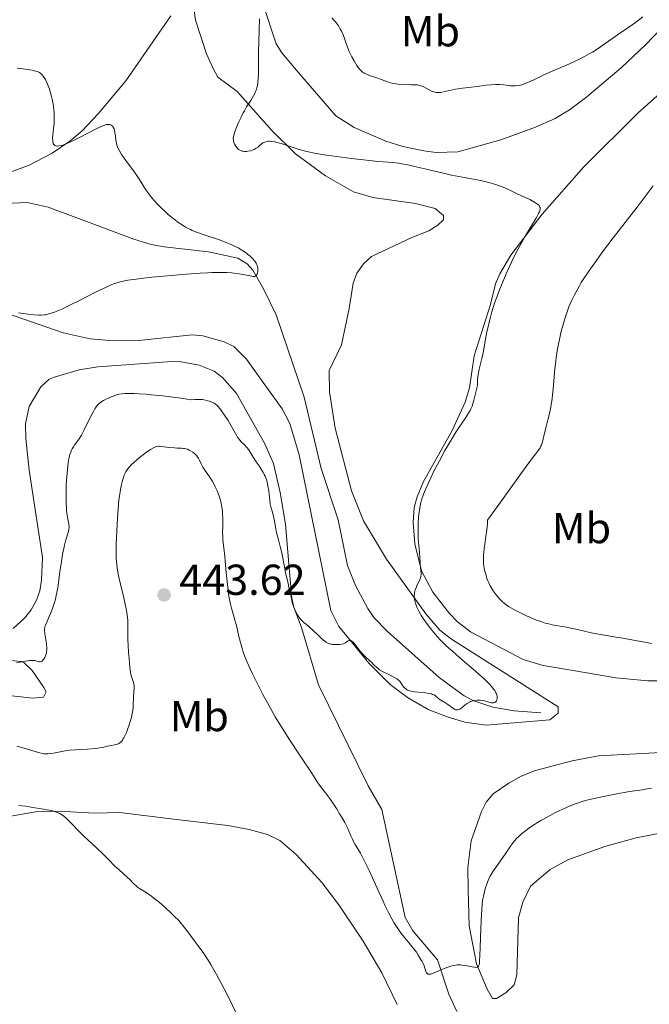
# Model space of a CAD drawing. Units: metres. Extents: x 628239 to 632748, y 4664435 to 4667487.
# Drawn here: x 629535 to 629681, y 4666100 to 4666327 of the extents above; entities that cross this region are included whole.
import ezdxf
from ezdxf.enums import TextEntityAlignment as Align

# ---------------------------------------------------------------- set-up
doc = ezdxf.new("R2010")
doc.units = ezdxf.units.M
doc.header["$MEASUREMENT"] = 0
doc.linetypes.add('DGN Style 3', pattern=[75.74896, 54.1064, -21.64256])
for name, color, linetype, lineweight in [('Carátula', 7, 'Continuous', 0), ('Elementos auxiliares', 7, 'Continuous', 0), ('Entidades rústicas y varios', 7, 'Continuous', 0), ('Hidrografía', 7, 'Continuous', 0), ('Relieve y altimetría', 7, 'Continuous', 0), ('Textos de rotulación', 7, 'Continuous', 0)]:
    doc.layers.add(name, color=color, linetype=linetype, lineweight=lineweight)
doc.styles.add('Style-arial', font='arial.shx', dxfattribs={"bigfont": 'arialbig.shx'})
doc.styles.add('Style-arialn', font='arialn.shx', dxfattribs={"bigfont": 'arialnbig.shx'})

# ---------------------------------------------------------------- blocks, each defined once
blk = doc.blocks.new('5PATER')
at = {"layer": 'Relieve y altimetría', "linetype": 'Continuous', "lineweight": 0}
h = blk.add_hatch(color=250, dxfattribs=at)
edge = h.paths.add_edge_path()
edge.add_ellipse((0, 0), major_axis=(-1.1, -1.11), ratio=0.999422, start_angle=0, end_angle=360)

msp = doc.modelspace()

# ---------------------------------------------------------------- linework, layer by layer
at = {"layer": 'Carátula', "color": 7, "linetype": 'Continuous', "lineweight": 0}
msp.add_3dface([(628294.19, 4664435.25), (632748.43, 4664517.69), (632693.46, 4667487.19), (628239.23, 4667404.75)], dxfattribs=at)
at = {"layer": 'Elementos auxiliares', "color": 250, "linetype": 'Continuous', "lineweight": 0}
msp.add_3dface([(629149.49, 4664845.13), (632593.66, 4664908.88), (632550.2, 4667222.03), (629107.17, 4667158.25)], dxfattribs=at)
at = {"layer": 'Entidades rústicas y varios', "color": 92, "linetype": 'Continuous', "lineweight": 0}
for points in [[(629612.45, 4666266.26, 432.95), (629613.32, 4666268.57, 433.37), (629614.82, 4666270.72, 433.24), (629616.68, 4666272.4, 433.42), (629626.02, 4666276.8, 433.44), (629629.92, 4666278.34, 433.63), (629632.05, 4666279.66, 433.75), (629633.31, 4666280.85, 433.83), (629633.3, 4666281.83, 433.83), (629631.43, 4666283.49, 434.15), (629626.87, 4666284.67, 434.41), (629617.03, 4666285.99, 433.92), (629612.57, 4666287.37, 433.83), (629606.05, 4666291.03, 434.32), (629599.15, 4666296.13, 435.22), (629593.69, 4666301.49, 435.35), (629585.67, 4666310.48, 434.8), (629581.2, 4666313.84, 434.22), (629580.18, 4666315.79, 434.41), (629578.65, 4666319.2, 433.44), (629576.06, 4666327.01, 433.44), (629575.5, 4666330.93, 433.24)], [(629689.2, 4666330.9, 438.09), (629679.98, 4666321.32, 437.74), (629674.36, 4666315.95, 437.52), (629666.41, 4666309.25, 437.11), (629662.42, 4666306.27, 436.59), (629659.12, 4666304.3, 436.3), (629654.55, 4666302.26, 436.12), (629646.52, 4666299.37, 435.81), (629636.64, 4666296.59, 435.48), (629631.63, 4666296.43, 435.52), (629628.8, 4666296.77, 435.45), (629623.91, 4666297.84, 435.3), (629620.01, 4666299.04, 435.42), (629612.7, 4666302.22, 435.82), (629608.48, 4666304.93, 436.02), (629600.6, 4666314.01, 436.1), (629596.01, 4666319.43, 435.71), (629594.72, 4666321.54, 435.65), (629591.42, 4666331.52, 435.34)], [(629570.41, 4666327.96, 432.62), (629560.02, 4666313.01, 431.32), (629553.63, 4666305.33, 430.73), (629549.88, 4666301.45, 430.49), (629547.07, 4666299.02, 430.31), (629542.96, 4666296.23, 429.97), (629537.52, 4666293.38, 429.55), (629531.99, 4666291.4, 429.14), (629529.49, 4666290.92, 429.1), (629526.95, 4666290.96, 429.15), (629525.6, 4666291.29, 429.14), (629518.74, 4666294.28, 428.82), (629511.24, 4666298.42, 428.55), (629504.16, 4666300.83, 429.05), (629501.22, 4666302.54, 429.48), (629499.36, 4666304.11, 429.73), (629492.05, 4666311.28, 430.04)], [(629691.92, 4666317.86, 437.72), (629678.25, 4666305.61, 436.68), (629665.7, 4666293.12, 435.71), (629656.06, 4666282.16, 435.32), (629648.86, 4666272.7, 434.93), (629646.34, 4666268.36, 434.81), (629645.35, 4666266.06, 434.76), (629644.14, 4666261.33, 434.73), (629640.41, 4666249.48, 434.34), (629639.32, 4666242.06, 434.53), (629638.29, 4666238.74, 434.54), (629635.31, 4666232.21, 434.54), (629628.73, 4666220.38, 434.54), (629627.22, 4666216.85, 434.54), (629626.58, 4666214.39, 434.59), (629626.34, 4666210.94, 434.73), (629626.7, 4666205.97, 435.05), (629628.28, 4666199.76, 434.92), (629630.86, 4666194.81, 435.26), (629634.7, 4666189.89, 435.39), (629636.44, 4666188.09, 435.4), (629639.54, 4666185.64, 435.51), (629651.69, 4666179.32, 436.71), (629656.33, 4666177.92, 436.94), (629663.26, 4666176.71, 436.88), (629673.12, 4666175.07, 437.28), (629680.52, 4666174.35, 437.55), (629688.02, 4666174.37, 437.82)], [(629612.45, 4666266.26, 432.95), (629611.57, 4666260.35, 432.81), (629609.75, 4666251.97, 432.59), (629606.9, 4666246.03, 432.78), (629606.98, 4666241.12, 432.86), (629608.31, 4666232.72, 433.28), (629612.09, 4666218.28, 433.14), (629614.86, 4666211.3, 433.78), (629620.16, 4666202.49, 434.16), (629629.23, 4666189.84, 435.06), (629632.47, 4666186.07, 435.65), (629635.15, 4666183.95, 435.33), (629659.78, 4666168.37, 436.6), (629659.8, 4666166.88, 436.58), (629657.86, 4666165.38, 436.5), (629643.16, 4666164.15, 435.71), (629638.22, 4666164.84, 435.59), (629634.39, 4666165.93, 435.44), (629629.75, 4666167.76, 435.5), (629625, 4666170.49, 435.14), (629620.98, 4666173.51, 434.79), (629616.12, 4666178.45, 434.7), (629611.39, 4666184.24, 435), (629609.14, 4666186.94, 434.96), (629607.34, 4666190.58, 434.77), (629600.02, 4666226.58, 433.23), (629597.88, 4666233.78, 432.76), (629596.05, 4666237.21, 433.01), (629591.73, 4666243.32, 432.96), (629587.84, 4666248.66, 432.4), (629584.95, 4666251.63, 432.48), (629582.7, 4666252.69, 432.24), (629577.8, 4666254.09, 432.12), (629575.32, 4666254.33, 432.12), (629563.71, 4666253.1, 432.17), (629556.21, 4666253.02, 431.82), (629551.75, 4666253.35, 431.49), (629545.54, 4666254.74, 430.74), (629530.63, 4666259.9, 430.05)], [(629533.96, 4666186.45, 433.75), (629536.62, 4666188.82, 433.63), (629538.16, 4666190.77, 433.57), (629539.37, 4666192.99, 433.56), (629540.11, 4666195.16, 433.78), (629540.52, 4666197.61, 433.95), (629540.74, 4666202.83, 433.56), (629537.64, 4666223.03, 432.19), (629536.9, 4666230.38, 432.09), (629536.84, 4666233.76, 431.9), (629537.69, 4666237.76, 431.6), (629540.37, 4666242.28, 431.73), (629542.19, 4666243.98, 431.8), (629543.19, 4666244.46, 431.84), (629549.21, 4666246.24, 432.29), (629553.49, 4666246.93, 432.77), (629570.66, 4666248.14, 433.07), (629572.79, 4666248.05, 433.03), (629576.91, 4666247.25, 433), (629580.4, 4666245.88, 433.07), (629582.39, 4666244.35, 433.07), (629585.52, 4666240.72, 433.36)], [(629585.52, 4666240.72, 433.36), (629591.98, 4666229.27, 433.99), (629594.08, 4666224.58, 434.09), (629595.64, 4666217.89, 434.39), (629596.84, 4666210.57, 434.58), (629597.68, 4666200.46, 434.99), (629598.29, 4666193.37, 434.92), (629598.75, 4666191.36, 434.88), (629600.55, 4666186.66, 434.82), (629604.47, 4666173.41, 435.42), (629615.9, 4666150.1, 437.17), (629619.07, 4666144.63, 437.46), (629624.5, 4666119.65, 439.23), (629626.26, 4666116.61, 439.48), (629631.93, 4666109.86, 439.81), (629634.52, 4666101.93, 441.07), (629636.43, 4666097.97, 441.86)], [(629532.38, 4666171.08, 435.9), (629538.48, 4666170.36, 436.15), (629540.98, 4666170.61, 436.29), (629541.58, 4666171.85, 436.29), (629541.1, 4666172.8, 436.15), (629538.37, 4666176.78, 435.18), (629536.55, 4666178.52, 434.73), (629535.93, 4666178.83, 434.7), (629533.47, 4666179.08, 434.92)], [(629700.97, 4666158.71, 438.49), (629669.07, 4666157.05, 437.04), (629663.04, 4666155.88, 436.94), (629654.57, 4666153.62, 436.63), (629651.27, 4666152.32, 436.66), (629648.39, 4666150.75, 436.73), (629644.75, 4666148.23, 436.82), (629643.17, 4666146.3, 437.04), (629642.06, 4666144.2, 437.31), (629639.72, 4666137.4, 437.9), (629638.9, 4666131.25, 438.09), (629638.99, 4666126.04, 438.68), (629639.25, 4666117.72, 439.07), (629640.92, 4666108.94, 440.06), (629643.37, 4666103.1, 441.02), (629644.63, 4666100.97, 441.8), (629645.55, 4666100.98, 442), (629647.68, 4666102.25, 442.1), (629649.64, 4666104.12, 442.15), (629650.22, 4666106.44, 442.25), (629650.61, 4666119.63, 442.44), (629651.62, 4666123.19, 442.39), (629653.4, 4666126.9, 442.54), (629657.95, 4666130.77, 442.87), (629662.02, 4666132.98, 443.02), (629670.57, 4666136.09, 443.17), (629677.8, 4666138.12, 443.17), (629685.25, 4666139.56, 443.61)], [(629622.59, 4666099.57, 442.83), (629619.09, 4666106.88, 442.83), (629614.75, 4666114.18, 443.05), (629609.16, 4666122.59, 443.36), (629605.29, 4666127.72, 443.56), (629599.33, 4666134.2, 443.86), (629595.56, 4666137.48, 444.1), (629592.71, 4666138.84, 444.21), (629588.43, 4666140, 444.36), (629583.53, 4666140.95, 444.49), (629570.35, 4666142.48, 444.23), (629558.62, 4666143.91, 444.79), (629552.79, 4666143.81, 445.08), (629544.5, 4666144.28, 445.27), (629539.63, 4666144.13, 445.45), (629532.16, 4666142.88, 445.87)]]:
    msp.add_polyline3d(points, dxfattribs=at)
at = {"layer": 'Hidrografía', "color": 142, "linetype": 'DGN Style 3', "lineweight": 13}
msp.add_polyline3d([(629655.76, 4666166.93, 435.57), (629649.61, 4666167.44, 435.18), (629644.69, 4666168.25, 435.28), (629640.36, 4666169.74, 435.38), (629638.1, 4666170.87, 435.16), (629632.29, 4666175.12, 434.31), (629620.43, 4666185.77, 433.44), (629617.23, 4666189.02, 433.23), (629615.84, 4666191.1, 433.14), (629613.04, 4666196.4, 432.97), (629611.19, 4666201.03, 432.86), (629608.97, 4666211.54, 432.25), (629605.07, 4666223.43, 432.25), (629601.18, 4666239.92, 432.02), (629594.66, 4666258.88, 431.18), (629591.79, 4666264.96, 430.4), (629589.32, 4666269.26, 430.05), (629588.01, 4666270.73, 429.91), (629585.84, 4666272.01, 429.61), (629579.09, 4666273.48, 429.23), (629568.84, 4666274.6, 428.76), (629565.85, 4666275.2, 428.72), (629561.82, 4666276.42, 428.74), (629542.06, 4666283.76, 427.96), (629537.19, 4666284.9, 427.96), (629528.55, 4666284.45, 427.66)], dxfattribs=at)
at = {"layer": 'Relieve y altimetría', "color": 36, "linetype": 'Continuous', "lineweight": 0, "flags": 128}
for points, elevation in [([(629590.82, 4666327.32), (629590.68, 4666322.1), (629590.62, 4666319.69), (629590.58, 4666314.55), (629590.53, 4666313.38), (629590.49, 4666312.88), (629590.44, 4666312.4), (629590.28, 4666311.56), (629590.06, 4666310.81), (629589.88, 4666310.35), (629589.75, 4666310.06), (629589.44, 4666309.48), (629588.83, 4666308.47), (629587.87, 4666306.96), (629587.35, 4666306.08)], 435), ([(629607.54, 4666327.53), (629608.11, 4666326.92), (629608.41, 4666326.58), (629608.64, 4666326.29), (629609.07, 4666325.65), (629609.49, 4666324.94), (629609.75, 4666324.45), (629610.2, 4666323.44), (629610.62, 4666322.31), (629611.16, 4666320.75), (629611.5, 4666319.9), (629611.71, 4666319.45), (629612.17, 4666318.53), (629612.67, 4666317.63), (629613.33, 4666316.54), (629613.64, 4666316.08), (629614.06, 4666315.55), (629614.26, 4666315.33), (629614.65, 4666314.99), (629614.93, 4666314.81), (629615.13, 4666314.71), (629615.58, 4666314.51), (629616.5, 4666314.16), (629617.96, 4666313.67), (629618.71, 4666313.39), (629620.21, 4666312.82), (629621, 4666312.55), (629621.87, 4666312.34), (629622.34, 4666312.26), (629622.84, 4666312.2), (629623.89, 4666312.13), (629625.97, 4666312.08), (629626.85, 4666312.05), (629627.22, 4666312.02), (629627.84, 4666311.92), (629628.35, 4666311.78), (629628.64, 4666311.66), (629629.2, 4666311.35), (629630.16, 4666310.79), (629630.7, 4666310.54), (629631.09, 4666310.41), (629631.29, 4666310.35), (629631.6, 4666310.3), (629631.93, 4666310.28), (629632.16, 4666310.28), (629632.61, 4666310.31), (629633.32, 4666310.42), (629634.74, 4666310.75), (629636.06, 4666311.04), (629636.7, 4666311.16), (629637.67, 4666311.31), (629641.1, 4666311.68), (629643.2, 4666311.96), (629644.3, 4666312.08), (629645.36, 4666312.14), (629645.87, 4666312.15), (629646.34, 4666312.13), (629647.22, 4666312.05), (629648.78, 4666311.84), (629649.52, 4666311.8), (629649.9, 4666311.82), (629650.65, 4666311.91), (629651.42, 4666312.09), (629651.93, 4666312.25), (629652.96, 4666312.65), (629654.16, 4666313.2), (629656.04, 4666314.11), (629657.21, 4666314.65), (629659.33, 4666315.58), (629662.43, 4666316.92), (629663.9, 4666317.6), (629664.58, 4666317.93), (629665.84, 4666318.57), (629666.98, 4666319.21), (629667.68, 4666319.63), (629669, 4666320.47), (629670.42, 4666321.45), (629672.4, 4666322.85), (629673.5, 4666323.62), (629676.08, 4666325.38), (629677.61, 4666326.47), (629679.32, 4666327.75)], 440), ([(629534.93, 4666315.93), (629536.33, 4666315.75), (629537.12, 4666315.63), (629538.37, 4666315.42), (629538.85, 4666315.31), (629539.59, 4666315.1), (629539.78, 4666315.03), (629540.09, 4666314.88), (629540.33, 4666314.72), (629540.46, 4666314.61), (629540.68, 4666314.36), (629540.93, 4666314.03), (629541.26, 4666313.53), (629541.42, 4666313.26), (629541.76, 4666312.59), (629542.09, 4666311.85), (629542.24, 4666311.46), (629542.38, 4666311.06), (629542.63, 4666310.23), (629542.85, 4666309.36), (629542.98, 4666308.77), (629543.2, 4666307.56), (629543.37, 4666306.33), (629543.43, 4666305.69), (629543.48, 4666304.7), (629543.46, 4666303.65), (629543.42, 4666303.09), (629543.3, 4666301.94), (629543.14, 4666300.43), (629543.09, 4666299.75), (629543.11, 4666299.14), (629543.15, 4666298.87), (629543.24, 4666298.53), (629543.39, 4666298.27), (629543.52, 4666298.13), (629543.63, 4666298.06), (629543.87, 4666297.96), (629544.08, 4666297.92), (629544.24, 4666297.91), (629544.59, 4666297.94), (629545.2, 4666298.06), (629545.67, 4666298.21), (629546.01, 4666298.33), (629546.76, 4666298.64), (629547.45, 4666298.95), (629548.97, 4666299.7), (629553.31, 4666301.97), (629553.83, 4666302.23), (629554.65, 4666302.61), (629555.24, 4666302.83), (629555.54, 4666302.9), (629555.71, 4666302.92), (629556.01, 4666302.92), (629556.3, 4666302.87), (629556.44, 4666302.83), (629556.64, 4666302.73)], 430), ([(629587.35, 4666306.08), (629587.09, 4666305.59), (629586.58, 4666304.56), (629586.09, 4666303.51), (629585.8, 4666302.84), (629585.31, 4666301.64), (629584.99, 4666300.74), (629584.89, 4666300.38), (629584.8, 4666299.92), (629584.79, 4666299.72), (629584.81, 4666299.33), (629584.84, 4666299.13), (629584.95, 4666298.73), (629585.11, 4666298.34), (629585.23, 4666298.1), (629585.52, 4666297.64), (629585.84, 4666297.27), (629586.02, 4666297.12), (629586.31, 4666296.93), (629586.64, 4666296.79), (629586.82, 4666296.74), (629587.01, 4666296.71), (629587.41, 4666296.67), (629587.85, 4666296.68), (629588.14, 4666296.71), (629588.75, 4666296.83), (629589.35, 4666297.02), (629589.64, 4666297.15), (629590.08, 4666297.39), (629590.51, 4666297.69), (629590.72, 4666297.87), (629591.29, 4666298.39), (629591.63, 4666298.64), (629592.04, 4666298.84), (629592.28, 4666298.92), (629592.64, 4666299), (629592.84, 4666299.02), (629593.16, 4666299.03), (629593.72, 4666298.99), (629594.37, 4666298.88), (629594.84, 4666298.77), (629595.88, 4666298.47), (629599.53, 4666297.3), (629600.84, 4666296.91), (629601.5, 4666296.73), (629602.48, 4666296.49), (629603.13, 4666296.35), (629604.41, 4666296.1), (629606.28, 4666295.81), (629609.77, 4666295.38), (629612.09, 4666295.07), (629614.89, 4666294.69), (629616.22, 4666294.54), (629618.16, 4666294.36), (629620.58, 4666294.18), (629621.67, 4666294.09), (629622.99, 4666293.94), (629623.65, 4666293.84), (629624.72, 4666293.64), (629626.7, 4666293.2), (629629.32, 4666292.57), (629633.29, 4666291.62), (629635.2, 4666291.2), (629637.73, 4666290.71), (629640.61, 4666290.21), (629641.91, 4666289.96), (629642.54, 4666289.82), (629643.76, 4666289.51), (629644.88, 4666289.19), (629645.56, 4666288.98), (629646.7, 4666288.58), (629647.61, 4666288.2), (629649.26, 4666287.39), (629650.5, 4666286.82), (629652.37, 4666285.97), (629653.24, 4666285.56), (629654.19, 4666285.05), (629654.57, 4666284.81), (629655.04, 4666284.47), (629655.37, 4666284.14), (629655.49, 4666283.98), (629655.59, 4666283.78), (629655.62, 4666283.68), (629655.65, 4666283.52), (629655.63, 4666283.23), (629655.53, 4666282.89), (629655.45, 4666282.68), (629655.28, 4666282.33), (629654.8, 4666281.43), (629653.66, 4666279.51), (629652.35, 4666277.33), (629651.65, 4666276.11), (629650.57, 4666274.16), (629650.04, 4666273.15), (629649, 4666271.06), (629648.01, 4666268.93), (629647.38, 4666267.5), (629646.99, 4666266.55), (629646.24, 4666264.67), (629645.84, 4666263.63), (629645.13, 4666261.59)], 435), ([(629556.64, 4666302.73), (629556.83, 4666302.58), (629556.92, 4666302.49), (629557.08, 4666302.26), (629557.16, 4666302.12), (629557.26, 4666301.88), (629557.34, 4666301.61), (629557.49, 4666300.96), (629557.6, 4666300.24), (629557.71, 4666299.3), (629557.77, 4666298.88), (629557.91, 4666298.14), (629558.04, 4666297.73), (629558.14, 4666297.47), (629558.42, 4666296.94), (629559.02, 4666295.93), (629559.42, 4666295.33), (629560.12, 4666294.34), (629561.84, 4666292.09), (629562.7, 4666290.86), (629563.5, 4666289.58), (629564.23, 4666288.4), (629564.62, 4666287.79), (629565.28, 4666286.84), (629565.66, 4666286.36), (629566.47, 4666285.39), (629567.36, 4666284.42), (629567.98, 4666283.79), (629569.23, 4666282.6), (629569.7, 4666282.19), (629570.6, 4666281.43), (629571.46, 4666280.75), (629571.99, 4666280.35), (629572.96, 4666279.68), (629573.78, 4666279.15), (629574.2, 4666278.93), (629574.9, 4666278.6), (629575.31, 4666278.43), (629576.31, 4666278.04), (629578.32, 4666277.34), (629581.37, 4666276.29), (629582.78, 4666275.78), (629583.96, 4666275.32), (629584.48, 4666275.09), (629585.41, 4666274.66), (629585.97, 4666274.36), (629586.33, 4666274.15), (629587.03, 4666273.71), (629587.74, 4666273.21), (629588.1, 4666272.95), (629588.6, 4666272.53), (629589.08, 4666272.1), (629589.3, 4666271.88), (629589.69, 4666271.43), (629589.86, 4666271.2), (629590.07, 4666270.86), (629590.24, 4666270.52), (629590.32, 4666270.3), (629590.43, 4666269.86), (629590.46, 4666269.65), (629590.47, 4666269.24), (629590.43, 4666268.88), (629590.39, 4666268.66), (629590.27, 4666268.29), (629590.16, 4666268.08), (629590, 4666267.91), (629589.76, 4666267.79), (629589.56, 4666267.77), (629589.41, 4666267.77), (629589.07, 4666267.82), (629588.31, 4666267.98), (629586.99, 4666268.27), (629586.19, 4666268.41), (629585, 4666268.55), (629584.35, 4666268.61), (629583.29, 4666268.67), (629581.55, 4666268.7), (629579.81, 4666268.68), (629578.82, 4666268.64), (629577.14, 4666268.55), (629574.02, 4666268.33), (629568.72, 4666267.88), (629565.98, 4666267.61), (629563.45, 4666267.33), (629562.34, 4666267.19), (629560.46, 4666266.92), (629559.67, 4666266.77), (629558.71, 4666266.55), (629558.26, 4666266.42), (629557.37, 4666266.13), (629556.77, 4666265.9), (629555.48, 4666265.34), (629554.66, 4666264.96), (629552.87, 4666264.08), (629549.11, 4666262.15), (629547.37, 4666261.28), (629545.21, 4666260.25), (629544.04, 4666259.75), (629543.37, 4666259.49), (629542.95, 4666259.34), (629542.2, 4666259.11)], 430), ([(629681.73, 4666288.71), (629677.99, 4666283.81), (629672.5, 4666276.67), (629670.06, 4666273.44), (629669, 4666272.02), (629667.24, 4666269.56), (629665.86, 4666267.53), (629665.11, 4666266.35), (629664.68, 4666265.62), (629663.92, 4666264.26), (629663.54, 4666263.54), (629662.87, 4666262.13), (629662.29, 4666260.76), (629661.95, 4666259.85), (629661.33, 4666258.02), (629660.78, 4666256.11), (629660.52, 4666255.13), (629660.17, 4666253.64), (629659.85, 4666252.12), (629659.71, 4666251.36), (629659.57, 4666250.59), (629659.34, 4666249.06), (629659.14, 4666247.54), (629659.03, 4666246.54), (629658.85, 4666244.58), (629658.63, 4666241.77), (629658.5, 4666240.39), (629658.33, 4666238.99), (629658.21, 4666238.28)], 440), ([(629645.13, 4666261.59), (629644.5, 4666259.62), (629644.14, 4666258.34), (629643.92, 4666257.5), (629643.53, 4666255.87), (629643.35, 4666254.98), (629643.03, 4666253.26), (629642.49, 4666250.16), (629642.2, 4666248.81), (629641.55, 4666246.4), (629641.37, 4666245.55), (629641.29, 4666245.09), (629641.19, 4666244.07), (629641.17, 4666243.5), (629641.17, 4666242.56), (629640.57, 4666240.1), (629640.33, 4666239.19), (629640.18, 4666238.68), (629639.91, 4666237.85), (629639.65, 4666237.21), (629639.48, 4666236.85), (629639.1, 4666236.2), (629638.3, 4666234.98), (629636.95, 4666232.98), (629636.18, 4666231.8), (629635.36, 4666230.49), (629634.23, 4666228.56), (629633.65, 4666227.54), (629632.36, 4666225.17), (629631.12, 4666222.76), (629630.36, 4666221.22), (629629.9, 4666220.25), (629629.13, 4666218.54), (629628.7, 4666217.49), (629628.52, 4666217.02), (629628.25, 4666216.15), (629628.1, 4666215.57), (629628.01, 4666215.18), (629627.86, 4666214.33), (629627.66, 4666212.85), (629627.58, 4666212.04), (629627.49, 4666210.78), (629627.44, 4666209.51), (629627.44, 4666208.9), (629627.45, 4666208.3), (629627.51, 4666207.16), (629627.8, 4666204.08), (629628.04, 4666200.37), (629628.17, 4666199.33), (629628.18, 4666198.89), (629628.12, 4666198.44), (629628.05, 4666198.2), (629627.95, 4666197.94), (629627.68, 4666197.38), (629627.26, 4666196.55), (629627.05, 4666196.1), (629626.79, 4666195.41), (629626.64, 4666194.77), (629626.59, 4666194.44), (629626.57, 4666193.94), (629626.6, 4666193.42), (629626.63, 4666193.15), (629626.75, 4666192.59), (629626.83, 4666192.31), (629626.98, 4666191.87), (629627.16, 4666191.41), (629627.62, 4666190.46), (629628.2, 4666189.46), (629628.64, 4666188.78), (629629.63, 4666187.37), (629630.36, 4666186.4), (629630.76, 4666185.91), (629631.4, 4666185.14), (629632.51, 4666183.94), (629633.81, 4666182.62), (629634.56, 4666181.92), (629635.37, 4666181.18), (629637.12, 4666179.64), (629640.68, 4666176.59), (629642.19, 4666175.26), (629642.83, 4666174.68), (629643.85, 4666173.68), (629644.58, 4666172.86), (629644.95, 4666172.39), (629645.14, 4666172.11), (629645.42, 4666171.6), (629645.54, 4666171.33), (629645.68, 4666170.84), (629645.72, 4666170.41), (629645.7, 4666170.16), (629645.67, 4666170.01), (629645.56, 4666169.75), (629645.49, 4666169.63), (629645.29, 4666169.44), (629645.04, 4666169.33), (629644.85, 4666169.29), (629644.71, 4666169.28), (629644.4, 4666169.3), (629643.81, 4666169.46), (629642.86, 4666169.74), (629642.31, 4666169.85)], 435), ([(629542.2, 4666259.11), (629541.46, 4666258.94), (629541.11, 4666258.88), (629540.42, 4666258.83), (629539.94, 4666258.83), (629538.86, 4666258.91), (629537.38, 4666259.1), (629535.23, 4666259.41)], 430), ([(629597.72, 4666195.64), (629597.36, 4666197.21), (629596.88, 4666199.29), (629596.68, 4666200.24), (629596.45, 4666201.5), (629596.18, 4666203.09), (629595.99, 4666203.95), (629595.62, 4666205.41), (629595.05, 4666207.52), (629594.8, 4666208.55), (629594.52, 4666209.97), (629594.23, 4666211.62), (629594.09, 4666212.36), (629593.83, 4666213.35), (629593.48, 4666214.57), (629593.34, 4666215.18), (629593.21, 4666216.13), (629593.07, 4666217.52), (629592.98, 4666218.28), (629592.8, 4666219.36), (629592.68, 4666219.93), (629592.44, 4666220.79), (629592.12, 4666221.64), (629591.94, 4666222.06), (629591.73, 4666222.47), (629591.26, 4666223.27), (629590.75, 4666224.03), (629590.08, 4666224.99), (629589.77, 4666225.45), (629589.17, 4666226.42), (629588.46, 4666227.58), (629588.08, 4666228.09), (629587.88, 4666228.33), (629587.45, 4666228.78), (629586.56, 4666229.67), (629586.14, 4666230.16), (629585.95, 4666230.41), (629585.59, 4666230.98), (629584.4, 4666233.13), (629583.58, 4666234.48), (629582.42, 4666236.25), (629581.89, 4666236.99), (629581.31, 4666237.72), (629581.05, 4666237.99), (629580.64, 4666238.32), (629580.41, 4666238.47), (629579.88, 4666238.74), (629579.3, 4666238.97), (629578.95, 4666239.08), (629578.36, 4666239.22), (629577.66, 4666239.32), (629577.27, 4666239.35), (629576.4, 4666239.36), (629575.91, 4666239.33), (629575.11, 4666239.25), (629574.09, 4666239.44), (629573.3, 4666239.57), (629571.53, 4666239.82), (629568.57, 4666240.18), (629565.91, 4666240.45), (629564.66, 4666240.56), (629562.97, 4666240.68), (629561.9, 4666240.73), (629561.28, 4666240.75), (629560.23, 4666240.75), (629559.78, 4666240.73), (629559.04, 4666240.67), (629558.44, 4666240.57), (629558.1, 4666240.49), (629557.48, 4666240.3), (629556.5, 4666239.93), (629555.88, 4666239.66), (629555.5, 4666239.48), (629554.82, 4666239.13), (629554.23, 4666238.77), (629553.92, 4666238.52), (629553.73, 4666238.35), (629553.38, 4666237.96), (629553.01, 4666237.46), (629552.82, 4666237.16), (629552.49, 4666236.61), (629551.92, 4666235.52), (629550.48, 4666232.53), (629549.98, 4666231.55), (629549.73, 4666231.11), (629549.5, 4666230.72), (629549.05, 4666230.03), (629548.24, 4666228.94), (629547.89, 4666228.43), (629547.6, 4666227.93), (629547.46, 4666227.65), (629547.27, 4666227.19), (629547.09, 4666226.65), (629547, 4666226.35), (629546.77, 4666225.29), (629546.67, 4666224.66), (629546.58, 4666223.96), (629546.43, 4666222.37), (629546.31, 4666220.67), (629546.25, 4666219.52), (629546.19, 4666217.38)], 435), ([(629658.21, 4666238.28), (629658.08, 4666237.55), (629657.76, 4666236.09), (629657.41, 4666234.67), (629656.78, 4666232.22), (629656.08, 4666229.28), (629655.92, 4666228.78), (629655.82, 4666228.55), (629655.64, 4666228.21), (629655.26, 4666227.67), (629654.54, 4666226.75), (629653.66, 4666225.58), (629651.16, 4666222.16), (629646.68, 4666215.93), (629643.5, 4666211.48), (629643.47, 4666210.73), (629643.32, 4666209.22), (629643.12, 4666207.72), (629642.84, 4666205.84), (629642.72, 4666204.98), (629642.6, 4666203.93), (629642.56, 4666203.44), (629642.53, 4666202.76), (629642.55, 4666201.79), (629642.58, 4666201.32), (629642.72, 4666200.39), (629642.81, 4666199.92), (629643.06, 4666198.97), (629643.36, 4666198.03), (629643.59, 4666197.43), (629643.76, 4666197.03), (629644.11, 4666196.29), (629644.32, 4666195.89), (629644.76, 4666195.16), (629645.21, 4666194.51), (629645.53, 4666194.11), (629646.16, 4666193.38), (629646.89, 4666192.67), (629647.38, 4666192.25), (629647.7, 4666192), (629648.33, 4666191.55), (629649.03, 4666191.11), (629649.54, 4666190.83), (629650.8, 4666190.2), (629652.49, 4666189.4), (629653.42, 4666188.98), (629654.78, 4666188.41), (629656.01, 4666187.95), (629656.78, 4666187.71), (629657.3, 4666187.57), (629658.38, 4666187.32), (629659.74, 4666187.08), (629661.71, 4666186.73), (629662.72, 4666186.54), (629664.25, 4666186.19), (629666.48, 4666185.66), (629667.78, 4666185.39), (629669.99, 4666185), (629673.15, 4666184.48), (629674.68, 4666184.22), (629676.8, 4666183.83), (629679.71, 4666183.28), (629681.39, 4666183)], 440), ([(629582.35, 4666207.59), (629582.34, 4666208.64), (629582.38, 4666210.12), (629582.39, 4666210.92), (629582.37, 4666212.09), (629582.34, 4666212.69), (629582.27, 4666213.6), (629582.16, 4666214.48), (629582.09, 4666214.9), (629582.02, 4666215.3), (629581.84, 4666216.07), (629581.62, 4666216.8), (629581.45, 4666217.27), (629581.07, 4666218.22), (629580.61, 4666219.19), (629580.37, 4666219.68), (629579.98, 4666220.39), (629579.39, 4666221.38), (629578.8, 4666222.25), (629578.09, 4666223.26), (629577.78, 4666223.74), (629577.4, 4666224.46), (629576.97, 4666225.37), (629576.75, 4666225.78), (629576.63, 4666225.97), (629576.37, 4666226.33), (629576.09, 4666226.65), (629575.88, 4666226.84), (629575.42, 4666227.2), (629574.91, 4666227.53), (629574.63, 4666227.67), (629574.2, 4666227.85), (629573.76, 4666227.99), (629573.53, 4666228.04), (629573.31, 4666228.07), (629572.85, 4666228.11), (629571.82, 4666228.14), (629571.22, 4666228.17), (629570.18, 4666228.27), (629568.78, 4666228.45), (629568.16, 4666228.52), (629567.7, 4666228.55), (629567.49, 4666228.54), (629567.18, 4666228.5), (629566.85, 4666228.41), (629566.67, 4666228.33), (629566.38, 4666228.19), (629565.68, 4666227.78), (629565.1, 4666227.38), (629563.75, 4666226.39), (629562.71, 4666225.55), (629561.75, 4666224.72), (629561.33, 4666224.34), (629560.98, 4666223.97), (629560.77, 4666223.75), (629560.42, 4666223.32), (629560.27, 4666223.11), (629560.02, 4666222.71), (629559.82, 4666222.3), (629559.7, 4666222.02), (629559.48, 4666221.43), (629559.15, 4666220.37), (629558.98, 4666219.72), (629558.74, 4666218.53), (629558.51, 4666217.03), (629558.4, 4666216.14), (629558.3, 4666215.15), (629558.12, 4666212.93), (629557.96, 4666210.55), (629557.88, 4666208.97), (629557.78, 4666206.02), (629557.75, 4666204.37), (629557.75, 4666203.63), (629557.78, 4666202.59), (629557.88, 4666201.15), (629557.97, 4666200.45), (629558.2, 4666199.03), (629558.36, 4666198.28), (629558.73, 4666196.72), (629559.53, 4666193.55), (629559.87, 4666192.08), (629560.01, 4666191.39), (629560.22, 4666190.12), (629560.36, 4666188.97), (629560.42, 4666188.27), (629560.47, 4666186.97), (629560.48, 4666185.62), (629560.47, 4666183.76), (629560.5, 4666182.69), (629560.62, 4666180.86), (629560.73, 4666179.61), (629560.95, 4666177.42), (629561.09, 4666176.34), (629561.17, 4666175.85), (629561.23, 4666175.59), (629561.37, 4666175.14), (629561.64, 4666174.42), (629561.76, 4666174.02), (629561.86, 4666173.58), (629561.89, 4666173.34), (629561.9, 4666173.09)], 440), ([(629546.19, 4666217.38), (629546.19, 4666216.67), (629546.21, 4666215.42), (629546.27, 4666214.35), (629546.33, 4666213.72), (629546.48, 4666212.61), (629546.84, 4666210.53), (629546.89, 4666209.95), (629546.89, 4666209.68), (629546.87, 4666209.41), (629546.77, 4666208.89), (629546.16, 4666206.97), (629545.83, 4666205.7), (629545.66, 4666204.94), (629545.41, 4666203.65), (629545.04, 4666201.36), (629544.79, 4666199.6), (629544.45, 4666197.11), (629544.26, 4666195.87), (629543.94, 4666194.08), (629543.75, 4666193.24), (629543.54, 4666192.47), (629543.4, 4666191.98), (629543.09, 4666191.07), (629542.63, 4666189.88), (629542.32, 4666189.2), (629541.8, 4666188.08), (629541.45, 4666187.24), (629541.33, 4666186.89), (629541.26, 4666186.54), (629541.24, 4666186.36), (629541.23, 4666186.08), (629541.27, 4666185.45), (629541.39, 4666184.67), (629541.58, 4666183.47), (629541.67, 4666182.84), (629541.73, 4666181.92), (629541.72, 4666181.48), (629541.69, 4666181.07), (629541.64, 4666180.81), (629541.52, 4666180.34), (629541.45, 4666180.12), (629541.27, 4666179.72), (629541.08, 4666179.39), (629540.94, 4666179.21), (629540.67, 4666178.93), (629540.52, 4666178.83), (629540.42, 4666178.79), (629540.23, 4666178.74), (629539.96, 4666178.75), (629539.78, 4666178.79), (629539.42, 4666178.92), (629539.02, 4666179.02), (629538.8, 4666179.05), (629538.43, 4666179.07), (629537.98, 4666179.05), (629537.72, 4666179.02), (629534.79, 4666178.49)], 435), ([(629641.73, 4666110.87), (629641.66, 4666109.68), (629641.61, 4666109.24), (629641.53, 4666108.75), (629641.47, 4666108.57), (629641.43, 4666108.47), (629641.32, 4666108.32), (629641.18, 4666108.21), (629641.06, 4666108.17), (629640.78, 4666108.16), (629640.52, 4666108.18), (629639.9, 4666108.28), (629638.39, 4666108.59), (629637.6, 4666108.7), (629637.23, 4666108.72), (629636.5, 4666108.71), (629635.78, 4666108.61), (629635.3, 4666108.5), (629634.98, 4666108.41), (629634.3, 4666108.19), (629633.1, 4666107.73), (629631.56, 4666107.08), (629630.93, 4666106.82), (629630.29, 4666106.6), (629630.06, 4666106.56), (629629.86, 4666106.56), (629629.67, 4666106.61), (629629.49, 4666106.78), (629629.41, 4666106.9), (629629.27, 4666107.21), (629628.82, 4666108.52), (629628.53, 4666109.18), (629628.36, 4666109.53), (629628.05, 4666110.08), (629627.5, 4666110.98), (629627.05, 4666111.63), (629626.03, 4666113.01), (629625.23, 4666114.01), (629624.71, 4666114.62), (629624, 4666115.45), (629623.64, 4666115.91), (629623.06, 4666116.68), (629622.76, 4666117.13), (629622.18, 4666118.04), (629621.88, 4666118.55), (629621.4, 4666119.4), (629620.63, 4666120.84), (629619.8, 4666122.5), (629619.37, 4666123.42), (629617.99, 4666126.44), (629616.13, 4666130.55), (629615.27, 4666132.36), (629614.87, 4666133.15), (629614.14, 4666134.51), (629612.96, 4666136.57), (629612.5, 4666137.39), (629612.31, 4666137.78), (629611.95, 4666138.56), (629611.13, 4666140.39), (629610.52, 4666141.6), (629609.79, 4666142.91), (629609.35, 4666143.66), (629608.59, 4666144.88), (629607.7, 4666146.23), (629607.21, 4666146.94), (629606.1, 4666148.47), (629605.49, 4666149.27), (629604.5, 4666150.53), (629602.89, 4666153.02), (629600.27, 4666157.01), (629597.7, 4666160.88), (629596.66, 4666162.47), (629595.22, 4666164.78), (629594.5, 4666166), (629593.04, 4666168.57), (629591.63, 4666171.18), (629590.74, 4666172.88), (629590.2, 4666173.96), (629589.22, 4666175.96), (629588.75, 4666176.94), (629587.99, 4666178.66), (629587.41, 4666180.13), (629587.09, 4666181.01), (629586.91, 4666181.57), (629586.59, 4666182.67), (629586.11, 4666184.58), (629585.5, 4666187.14), (629585.19, 4666188.37), (629584.86, 4666189.55), (629584.4, 4666191.18), (629584.18, 4666192.07), (629583.87, 4666193.56), (629583.72, 4666194.41), (629583.59, 4666195.32), (629583.36, 4666197.31), (629583.16, 4666199.38), (629582.93, 4666201.98), (629582.82, 4666203.11), (629582.61, 4666205.1), (629582.41, 4666206.88), (629582.35, 4666207.59)], 440), ([(629642.31, 4666169.85), (629641.78, 4666169.9), (629641.51, 4666169.91), (629641.09, 4666169.9), (629640.46, 4666169.82), (629639.86, 4666169.67), (629639.58, 4666169.56), (629639.3, 4666169.43), (629638.8, 4666169.13), (629638.34, 4666168.79), (629637.81, 4666168.34), (629637.57, 4666168.14), (629637.12, 4666167.82), (629636.92, 4666167.72), (629636.61, 4666167.64), (629636.4, 4666167.63), (629636.29, 4666167.65), (629636.13, 4666167.69), (629635.96, 4666167.77), (629635.6, 4666167.98), (629634.35, 4666168.88), (629633.64, 4666169.32), (629632.73, 4666169.86), (629632.35, 4666170.13), (629632.04, 4666170.4), (629631.66, 4666170.75), (629631.45, 4666170.92), (629631.06, 4666171.14), (629630.82, 4666171.23), (629630.54, 4666171.32), (629629.88, 4666171.45), (629629.13, 4666171.55), (629627.56, 4666171.71), (629626.59, 4666171.82), (629626.14, 4666171.89), (629625.54, 4666172.03), (629625.19, 4666172.15), (629625.02, 4666172.22), (629624.79, 4666172.34), (629624.59, 4666172.49), (629624.24, 4666172.82), (629623.95, 4666173.19), (629623.47, 4666173.92), (629623.16, 4666174.32), (629622.97, 4666174.51), (629622.63, 4666174.78), (629622.17, 4666175.07), (629621.88, 4666175.22), (629620.82, 4666175.75), (629619.25, 4666176.54), (629618.57, 4666176.93), (629618.29, 4666177.12), (629617.83, 4666177.49), (629617.46, 4666177.85), (629617.04, 4666178.3), (629616.83, 4666178.52), (629616.27, 4666179.03), (629615.38, 4666179.82), (629614.89, 4666180.33), (629614.12, 4666181.24), (629613.14, 4666182.48), (629612.71, 4666182.99), (629612.53, 4666183.19), (629612.2, 4666183.48), (629611.92, 4666183.65), (629611.75, 4666183.7), (629611.65, 4666183.71), (629611.45, 4666183.66), (629611.34, 4666183.61), (629611.12, 4666183.46), (629610.76, 4666183.21), (629610.54, 4666183.08), (629610.13, 4666182.92), (629609.89, 4666182.85), (629609.35, 4666182.76), (629608.76, 4666182.72), (629607.96, 4666182.74), (629607.59, 4666182.78), (629607.15, 4666182.87), (629606.94, 4666182.93), (629606.64, 4666183.05), (629606.18, 4666183.32), (629605.93, 4666183.49), (629605.4, 4666183.93), (629604.45, 4666184.82), (629603.1, 4666186.14), (629602.48, 4666186.71), (629601.7, 4666187.34), (629601.12, 4666187.79), (629600.84, 4666188.03), (629600.44, 4666188.44), (629600.07, 4666188.92), (629599.88, 4666189.19), (629599.61, 4666189.63), (629599.21, 4666190.37), (629598.86, 4666191.16), (629598.7, 4666191.57), (629598.56, 4666191.99), (629598.32, 4666192.84), (629598.12, 4666193.73), (629597.72, 4666195.64)], 435), ([(629561.9, 4666173.09), (629561.89, 4666172.56), (629561.74, 4666170.85), (629561.66, 4666168.32), (629561.58, 4666167.52), (629561.53, 4666167.1), (629561.4, 4666166.4), (629561.22, 4666165.63), (629561.1, 4666165.2), (629560.71, 4666163.96), (629560.48, 4666163.31), (629560.11, 4666162.38), (629559.72, 4666161.53), (629559.52, 4666161.17), (629559.33, 4666160.86), (629559.21, 4666160.68), (629558.96, 4666160.37), (629558.84, 4666160.24), (629558.6, 4666160.03), (629558.36, 4666159.87), (629558.21, 4666159.79), (629557.9, 4666159.67), (629557.4, 4666159.55), (629556.65, 4666159.44), (629556.22, 4666159.36), (629555.72, 4666159.24), (629554.9, 4666159.04), (629554.39, 4666158.94), (629553.49, 4666158.79), (629552.96, 4666158.73), (629551.1, 4666158.6), (629548.3, 4666158.43), (629546.96, 4666158.31), (629546.34, 4666158.23), (629545.2, 4666158.05), (629543.33, 4666157.68), (629542.61, 4666157.54), (629542, 4666157.47), (629541.73, 4666157.47), (629541.17, 4666157.51), (629540.77, 4666157.58), (629539.8, 4666157.83), (629538.31, 4666158.27), (629535.97, 4666158.95), (629534.81, 4666159.27)], 440), ([(629681.35, 4666149.58), (629680.43, 4666149.39), (629679.97, 4666149.3), (629679.15, 4666149.18), (629677.49, 4666148.95), (629676.26, 4666148.76), (629672.92, 4666148.18), (629671.06, 4666147.82), (629668.41, 4666147.28), (629666.42, 4666146.8), (629665.53, 4666146.55), (629664.24, 4666146.13), (629663.59, 4666145.88), (629662.21, 4666145.32), (629661.54, 4666145.02), (629660.14, 4666144.36), (629659.05, 4666143.82), (629657.39, 4666142.96), (629655.8, 4666142.06), (629655.04, 4666141.61), (629654.33, 4666141.17), (629653.04, 4666140.3), (629651.91, 4666139.46), (629651.24, 4666138.91), (629650.84, 4666138.55), (629650.12, 4666137.86), (629649.78, 4666137.47), (629649.17, 4666136.71), (629648.63, 4666135.95), (629647.58, 4666134.34), (629646.66, 4666132.99), (629645.41, 4666131.25), (629644.89, 4666130.5), (629644.31, 4666129.62), (629644.04, 4666129.14), (629643.89, 4666128.85), (629643.62, 4666128.25), (629643.24, 4666127.22), (629643.04, 4666126.63), (629642.76, 4666125.63), (629642.54, 4666124.59), (629642.43, 4666123.97), (629642.28, 4666122.83), (629642.16, 4666121.35), (629642.1, 4666120.47), (629641.95, 4666117.25), (629641.8, 4666112.71), (629641.73, 4666110.87)], 440), ([(629565.89, 4666124.59), (629565.47, 4666124.9), (629564.69, 4666125.42), (629563.14, 4666126.38), (629562.66, 4666126.71), (629562.43, 4666126.9), (629561.76, 4666127.52), (629560.88, 4666128.42), (629560.44, 4666128.86), (629558.34, 4666130.73), (629557.49, 4666131.57), (629555.98, 4666133.09), (629554.96, 4666134.09), (629553.05, 4666135.9), (629550.31, 4666138.49), (629549.09, 4666139.68), (629547.67, 4666141.14), (629546.7, 4666142.15), (629546.28, 4666142.56), (629545.68, 4666143.08), (629545.39, 4666143.3), (629544.78, 4666143.67), (629544.16, 4666143.96), (629543.74, 4666144.11), (629542.88, 4666144.36), (629541.85, 4666144.56), (629540.14, 4666144.84), (629539.01, 4666145.04), (629537.75, 4666145.26), (629536.93, 4666145.39), (629535.33, 4666145.57)], 445), ([(629585.41, 4666097.74), (629583.73, 4666101.14), (629582.69, 4666103.16), (629580.92, 4666106.49), (629580, 4666108.14), (629579.59, 4666108.84), (629578.98, 4666109.83), (629577.96, 4666111.36), (629576.7, 4666113.15), (629575.79, 4666114.4), (629574.08, 4666116.68), (629573.17, 4666117.82), (629572.77, 4666118.3), (629572.19, 4666118.95), (629571.26, 4666119.92), (629570.53, 4666120.62), (629568.89, 4666122.13), (629567.66, 4666123.19), (629566.56, 4666124.09), (629565.89, 4666124.59)], 445)]:
    msp.add_lwpolyline(points, dxfattribs=dict(at, elevation=elevation))

# ---------------------------------------------------------------- block references
at = {"layer": 'Relieve y altimetría', "color": 250, "linetype": 'Continuous', "lineweight": 0}
msp.add_blockref('5PATER', (629568.83, 4666194.2, 443.62), dxfattribs=at)

# ---------------------------------------------------------------- texts
at = {"layer": 'Entidades rústicas y varios', "color": 92, "linetype": 'Continuous', "lineweight": 0, "style": 'Style-arialn'}
for p in [(629630.3, 4666324.44, 443), (629665.18, 4666209.65, 442.57), (629576.96, 4666166.22, 442.11)]:
    msp.add_text('Mb', height=7, dxfattribs=at).set_placement(p, align=Align.MIDDLE_CENTER)
at = {"layer": 'Textos de rotulación', "color": 250, "linetype": 'Continuous', "lineweight": 0, "style": 'Style-arial'}
msp.add_text('443.62', height=7, dxfattribs=at).set_placement((629572.33, 4666194.2, 443.62))

doc.saveas('drawing.dxf')
